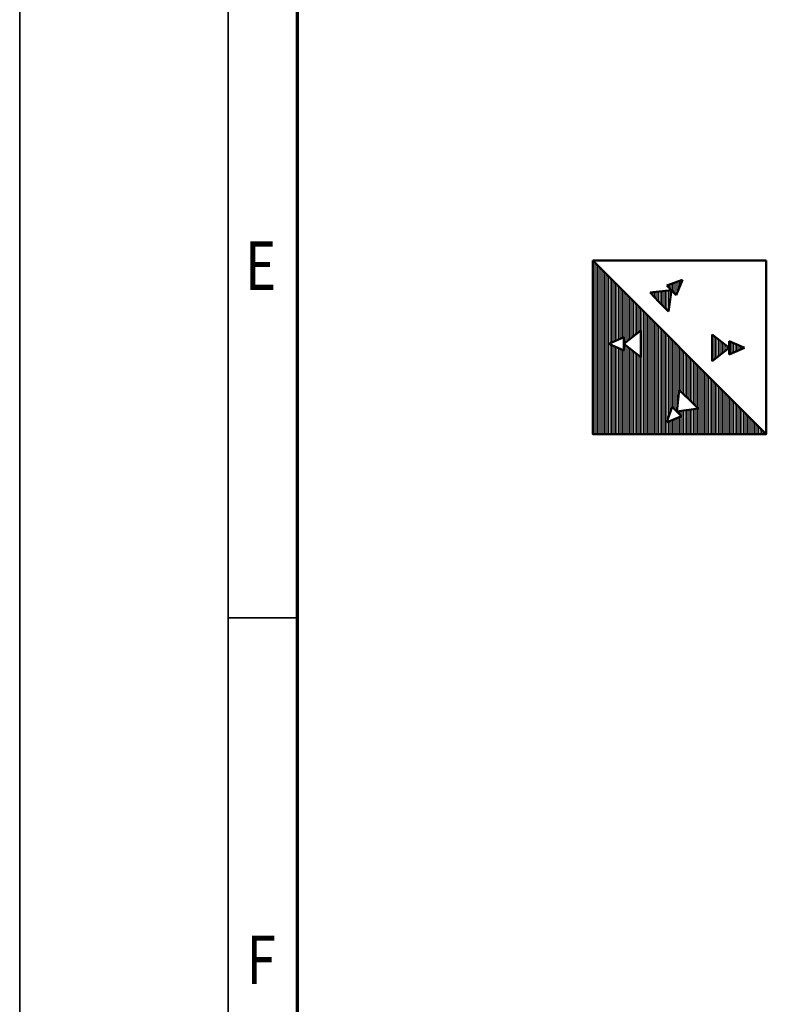
# Model space of a CAD drawing. Units: millimetres. Extents: x 0 to 24042, y 0 to 16800.
# Drawn here: x 0 to 2150, y 5287 to 8124 of the extents above; entities that cross this region are included whole.
import ezdxf
from ezdxf.enums import TextEntityAlignment as Align

# ---------------------------------------------------------------- set-up
doc = ezdxf.new("R2010")
doc.units = ezdxf.units.MM
doc.header["$MEASUREMENT"] = 0
for name, color, linetype, lineweight in [('(1) Shape lines', 7, 'Continuous', 35), ('(8) Hatches', 7, 'Continuous', 35), ('(9) Sheet', 7, 'Continuous', 35)]:
    doc.layers.add(name, color=color, linetype=linetype, lineweight=lineweight)
doc.styles.add('Arial', font='ARIAL.TTF')

# ---------------------------------------------------------------- blocks, each defined once
blk = doc.blocks.new('GROUP_0_a1743fc0-36e5-4584-a84a-24057ddea8a6')
at = {"layer": '(9) Sheet', "color": 7, "lineweight": 35, "ltscale": 120}
for p, q in [((0, 16800), (0, 0)), ((600, 16600), (600, 200)), ((800, 6400), (600, 6400))]:
    blk.add_line(p, q, dxfattribs=at)
at = {"layer": '(9) Sheet', "color": 7, "lineweight": 70, "ltscale": 120}
blk.add_line((800, 400), (800, 16402), dxfattribs=at)
at = {"layer": '(9) Sheet', "color": 7, "lineweight": 35, "style": 'Arial', "width": 0.8}
for s, p in [('E', (648.8, 7301.2)), ('F', (653.2, 5301.2))]:
    blk.add_text(s, height=140, dxfattribs=at).set_placement(p, align=Align.BOTTOM_LEFT)
blk = doc.blocks.new('HATCH_23_2199339d-2a64-4635-808f-4004cdd0b5bf')
at = {"layer": '(8) Hatches', "color": 0, "lineweight": 9}
for p, q in [((2044, 7159.7), (2044, 7197.5)), ((2048, 7161.5), (2048, 7195.7)), ((2052, 7163.2), (2052, 7193.9)), ((2056, 7165), (2056, 7192.2)), ((2060, 7166.8), (2060, 7190.4)), ((2064, 7168.5), (2064, 7188.6)), ((2068, 7170.3), (2068, 7186.9)), ((2072, 7172), (2072, 7185.1)), ((2076, 7173.8), (2076, 7183.4)), ((2080, 7175.6), (2080, 7181.6)), ((2084, 7177.3), (2084, 7179.8))]:
    blk.add_line(p, q, dxfattribs=at)
blk = doc.blocks.new('HATCH_24_256c2772-31dd-478f-8803-a2b60b7a4884')
at = {"layer": '(8) Hatches', "color": 0, "lineweight": 9}
for p, q in [((1996, 7141.3), (1996, 7215.9)), ((2000, 7144.4), (2000, 7212.7)), ((2004, 7147.6), (2004, 7209.6)), ((2008, 7150.7), (2008, 7206.4)), ((2012, 7153.9), (2012, 7203.3)), ((2016, 7157), (2016, 7200.2)), ((2020, 7160.2), (2020, 7197)), ((2024, 7163.3), (2024, 7193.9)), ((2028, 7166.4), (2028, 7190.7)), ((2032, 7169.6), (2032, 7187.6)), ((2036, 7172.7), (2036, 7184.4)), ((2040, 7175.9), (2040, 7181.3))]:
    blk.add_line(p, q, dxfattribs=at)
blk = doc.blocks.new('HATCH_25_9f34e303-6bd6-4149-ad5c-d570b3fa0d8e')
at = {"layer": '(8) Hatches', "color": 0, "lineweight": 9}
for p, q in [((1816, 7337), (1816, 7338.1)), ((1820, 7332.9), (1820, 7338.5)), ((1824, 7328.7), (1824, 7338.9)), ((1828, 7324.6), (1828, 7339.3)), ((1832, 7320.4), (1832, 7339.7)), ((1836, 7316.3), (1836, 7340.1)), ((1840, 7312.2), (1840, 7340.5)), ((1844, 7308), (1844, 7340.9)), ((1848, 7303.9), (1848, 7341.4)), ((1852, 7299.7), (1852, 7341.8)), ((1856, 7295.6), (1856, 7342.2)), ((1860, 7291.5), (1860, 7342.6)), ((1864, 7287.3), (1864, 7343)), ((1868, 7283.2), (1868, 7343.4)), ((1872, 7307.6), (1872, 7343.8)), ((1876, 7336.6), (1876, 7344.2))]:
    blk.add_line(p, q, dxfattribs=at)
blk = doc.blocks.new('HATCH_26_aa340d1c-3161-41fb-a18f-e33198e93fa5')
at = {"layer": '(8) Hatches', "color": 0, "lineweight": 9}
for p, q in [((1864, 7357.8), (1864, 7358.1)), ((1868, 7353.7), (1868, 7359.6)), ((1872, 7349.6), (1872, 7361.1)), ((1876, 7345.4), (1876, 7362.6)), ((1880, 7341.3), (1880, 7364)), ((1884, 7337.1), (1884, 7365.5)), ((1888, 7333), (1888, 7367)), ((1892, 7334.7), (1892, 7368.5)), ((1896, 7344.4), (1896, 7369.9)), ((1900, 7354.2), (1900, 7371.4)), ((1904, 7364), (1904, 7372.9)), ((1908, 7373.8), (1908, 7374.4))]:
    blk.add_line(p, q, dxfattribs=at)
blk = doc.blocks.new('HATCH_27_f4bce698-6a4e-44e8-8942-6822247eb321')
at = {"layer": '(8) Hatches', "color": 0, "lineweight": 9}
for p, q in [((1652, 6930), (1652, 7428)), ((1656, 6930), (1656, 7424)), ((1660, 6930), (1660, 7420)), ((1664, 6930), (1664, 7416)), ((1668, 6930), (1668, 7412)), ((1672, 6930), (1672, 7408)), ((1676, 6930), (1676, 7404)), ((1680, 6930), (1680, 7400)), ((1684, 6930), (1684, 7396)), ((1688, 6930), (1688, 7392)), ((1692, 6930), (1692, 7388)), ((1696, 6930), (1696, 7384)), ((1700, 7191.3), (1700, 7380)), ((1704, 7193.1), (1704, 7376)), ((1708, 7194.8), (1708, 7372)), ((1712, 7196.6), (1712, 7368)), ((1716, 7198.4), (1716, 7364)), ((1720, 7200.1), (1720, 7360)), ((1724, 7201.9), (1724, 7356)), ((1728, 7203.7), (1728, 7352)), ((1732, 7205.4), (1732, 7348)), ((1736, 7207.2), (1736, 7344)), ((1740, 7208.9), (1740, 7340)), ((1744, 7192.9), (1744, 7336)), ((1748, 7196.1), (1748, 7332)), ((1752, 7199.2), (1752, 7328)), ((1756, 7202.4), (1756, 7324)), ((1760, 7205.5), (1760, 7320)), ((1764, 7208.6), (1764, 7316)), ((1768, 7211.8), (1768, 7312)), ((1772, 7214.9), (1772, 7308)), ((1776, 7218.1), (1776, 7304)), ((1780, 7221.2), (1780, 7300)), ((1784, 7224.4), (1784, 7296)), ((1788, 7227.5), (1788, 7292)), ((1792, 6930), (1792, 7288)), ((1796, 6930), (1796, 7284)), ((1800, 6930), (1800, 7280)), ((1804, 6930), (1804, 7276)), ((1808, 6930), (1808, 7272)), ((1812, 6930), (1812, 7268)), ((1816, 6930), (1816, 7264)), ((1820, 6930), (1820, 7260)), ((1824, 6930), (1824, 7256)), ((1828, 6930), (1828, 7252)), ((1832, 6930), (1832, 7248)), ((1836, 6930), (1836, 7244)), ((1840, 6930), (1840, 7240)), ((1844, 6930), (1844, 7236)), ((1848, 6930), (1848, 7232)), ((1852, 6930), (1852, 7228)), ((1856, 6930), (1856, 7224)), ((1860, 6930), (1860, 7220)), ((1864, 6968.2), (1864, 7216)), ((1868, 6979), (1868, 7212)), ((1872, 6989.8), (1872, 7208)), ((1700, 6930), (1700, 7188.4)), ((1704, 6930), (1704, 7186.7)), ((1708, 6930), (1708, 7184.9)), ((1712, 6930), (1712, 7183.2)), ((1716, 6930), (1716, 7181.4)), ((1720, 6930), (1720, 7179.6)), ((1744, 6930), (1744, 7186.9)), ((1748, 6930), (1748, 7183.7)), ((1752, 6930), (1752, 7180.6)), ((1876, 7000.7), (1876, 7204)), ((1880, 7006.7), (1880, 7200)), ((1884, 7002.9), (1884, 7196)), ((1888, 6999), (1888, 7192)), ((1892, 6995.1), (1892, 7188)), ((1896, 7029.5), (1896, 7184)), ((1900, 7055.5), (1900, 7180)), ((1724, 6930), (1724, 7177.9)), ((1728, 6930), (1728, 7176.1)), ((1732, 6930), (1732, 7174.4)), ((1736, 6930), (1736, 7172.6)), ((1740, 6930), (1740, 7170.8)), ((1756, 6930), (1756, 7177.4)), ((1760, 6930), (1760, 7174.3)), ((1764, 6930), (1764, 7171.1)), ((1768, 6930), (1768, 7168)), ((1772, 6930), (1772, 7164.9)), ((1776, 6930), (1776, 7161.7)), ((1780, 6930), (1780, 7158.6)), ((1784, 6930), (1784, 7155.4)), ((1788, 6930), (1788, 7152.3)), ((1904, 7051.7), (1904, 7176)), ((1908, 7047.8), (1908, 7172)), ((1912, 7044), (1912, 7168)), ((1916, 7040.1), (1916, 7164)), ((1920, 7036.2), (1920, 7160)), ((1924, 7032.4), (1924, 7156)), ((1928, 7028.5), (1928, 7152)), ((1932, 7024.6), (1932, 7148)), ((1936, 7020.8), (1936, 7144)), ((1940, 7016.9), (1940, 7140)), ((1944, 7013.1), (1944, 7136)), ((1948, 7009.2), (1948, 7132)), ((1952, 7005.3), (1952, 7128)), ((1956, 6930), (1956, 7124)), ((1960, 6930), (1960, 7120)), ((1964, 6930), (1964, 7116)), ((1968, 6930), (1968, 7112)), ((1972, 6930), (1972, 7108)), ((1976, 6930), (1976, 7104)), ((1980, 6930), (1980, 7100)), ((1984, 6930), (1984, 7096)), ((1988, 6930), (1988, 7092)), ((1992, 6930), (1992, 7088)), ((1996, 6930), (1996, 7084)), ((2000, 6930), (2000, 7080)), ((2004, 6930), (2004, 7076)), ((2008, 6930), (2008, 7072)), ((2012, 6930), (2012, 7068)), ((2016, 6930), (2016, 7064)), ((2020, 6930), (2020, 7060)), ((2024, 6930), (2024, 7056)), ((2028, 6930), (2028, 7052)), ((2032, 6930), (2032, 7048)), ((2036, 6930), (2036, 7044)), ((2040, 6930), (2040, 7040)), ((2044, 6930), (2044, 7036)), ((2048, 6930), (2048, 7032)), ((2052, 6930), (2052, 7028)), ((2056, 6930), (2056, 7024)), ((2060, 6930), (2060, 7020)), ((2064, 6930), (2064, 7016)), ((2068, 6930), (2068, 7012)), ((2072, 6930), (2072, 7008)), ((1896, 6991.3), (1896, 6995.2)), ((1900, 6987.4), (1900, 6995.8)), ((1904, 6983.6), (1904, 6996.3)), ((1904, 6930), (1904, 6980.6)), ((1908, 6930), (1908, 6996.9)), ((1912, 6930), (1912, 6997.4)), ((1916, 6930), (1916, 6998)), ((1920, 6930), (1920, 6998.5)), ((1924, 6930), (1924, 6999.1)), ((1928, 6930), (1928, 6999.6)), ((1932, 6930), (1932, 7000.2)), ((1936, 6930), (1936, 7000.7)), ((1940, 6930), (1940, 7001.3)), ((1944, 6930), (1944, 7001.8)), ((1948, 6930), (1948, 7002.4)), ((1952, 6930), (1952, 7002.9)), ((2076, 6930), (2076, 7004)), ((2080, 6930), (2080, 7000)), ((2084, 6930), (2084, 6996)), ((2088, 6930), (2088, 6992)), ((2092, 6930), (2092, 6988)), ((2096, 6930), (2096, 6984)), ((2100, 6930), (2100, 6980)), ((1864, 6930), (1864, 6964.2)), ((1868, 6930), (1868, 6965.8)), ((1872, 6930), (1872, 6967.5)), ((1876, 6930), (1876, 6969.1)), ((1880, 6930), (1880, 6970.7)), ((1884, 6930), (1884, 6972.4)), ((1888, 6930), (1888, 6974)), ((1892, 6930), (1892, 6975.7)), ((1896, 6930), (1896, 6977.3)), ((1900, 6930), (1900, 6978.9)), ((2104, 6930), (2104, 6976)), ((2108, 6930), (2108, 6972)), ((2112, 6930), (2112, 6968)), ((2116, 6930), (2116, 6964)), ((2120, 6930), (2120, 6960)), ((2124, 6930), (2124, 6956)), ((2128, 6930), (2128, 6952)), ((2132, 6930), (2132, 6948)), ((2136, 6930), (2136, 6944)), ((2140, 6930), (2140, 6940)), ((2144, 6930), (2144, 6936)), ((2148, 6930), (2148, 6932))]:
    blk.add_line(p, q, dxfattribs=at)
blk = doc.blocks.new('GROUP_7_0590e0d3-1bd7-431d-a1a1-acfcd9149a4f')
at = {"layer": '(1) Shape lines', "color": 7, "linetype": 'Continuous', "lineweight": 50, "ltscale": 120}
for p, q in [((1650, 7430), (2150, 7430)), ((2150, 6930), (1650, 7430)), ((1863.8, 7358.1), (1908.3, 7374.5)), ((1863.8, 7358.1), (1877.1, 7344.3)), ((1890.3, 7330.6), (1908.3, 7374.5)), ((1877.1, 7344.3), (1815.1, 7338)), ((1815.1, 7338), (1841.8, 7310.3)), ((1877.1, 7344.3), (1868.6, 7282.6)), ((1890.3, 7330.6), (1877.1, 7344.3)), ((1868.6, 7282.6), (1841.8, 7310.3)), ((1740.1, 7209), (1696.7, 7189.9)), ((1740.1, 7189.9), (1789.1, 7228.4)), ((1740.1, 7209), (1740.1, 7189.9)), ((1789.1, 7228.4), (1789.1, 7189.9)), ((1994.4, 7217.1), (1994.4, 7178.6)), ((2043.4, 7178.6), (1994.4, 7217.1)), ((1740.1, 7170.8), (1696.7, 7189.9)), ((1740.1, 7170.8), (1740.1, 7189.9)), ((1740.1, 7189.9), (1789.1, 7151.4)), ((1789.1, 7151.4), (1789.1, 7189.9)), ((1994.4, 7140.1), (1994.4, 7178.6)), ((2043.4, 7178.6), (1994.4, 7140.1)), ((2043.4, 7197.7), (2043.4, 7178.6)), ((2043.4, 7197.7), (2086.9, 7178.6)), ((2043.4, 7159.5), (2043.4, 7178.6)), ((2043.4, 7159.5), (2086.9, 7178.6)), ((1892.4, 6994.7), (1898.8, 7056.7)), ((1898.8, 7056.7), (1926.5, 7030)), ((1878.7, 7008), (1862.3, 6963.5)), ((1878.7, 7008), (1892.4, 6994.7)), ((1954.2, 7003.2), (1926.5, 7030)), ((1906.2, 6981.5), (1862.3, 6963.5)), ((1892.4, 6994.7), (1954.2, 7003.2)), ((1906.2, 6981.5), (1892.4, 6994.7))]:
    blk.add_line(p, q, dxfattribs=at)
blk.add_lwpolyline([(2150, 7430), (2150, 6930), (1650, 6930), (1650, 7430)], dxfattribs=at)
at = {"layer": '(8) Hatches', "color": 7, "linetype": 'ByBlock'}
for name in ['HATCH_27_f4bce698-6a4e-44e8-8942-6822247eb321', 'HATCH_26_aa340d1c-3161-41fb-a18f-e33198e93fa5', 'HATCH_25_9f34e303-6bd6-4149-ad5c-d570b3fa0d8e', 'HATCH_24_256c2772-31dd-478f-8803-a2b60b7a4884', 'HATCH_23_2199339d-2a64-4635-808f-4004cdd0b5bf']:
    blk.add_blockref(name, (0, 0), dxfattribs=at)

msp = doc.modelspace()

# ---------------------------------------------------------------- block references
at = {"color": 7, "linetype": 'ByBlock'}
for name in ['GROUP_0_a1743fc0-36e5-4584-a84a-24057ddea8a6', 'GROUP_7_0590e0d3-1bd7-431d-a1a1-acfcd9149a4f']:
    msp.add_blockref(name, (0, 0), dxfattribs=at)

doc.saveas('drawing.dxf')
